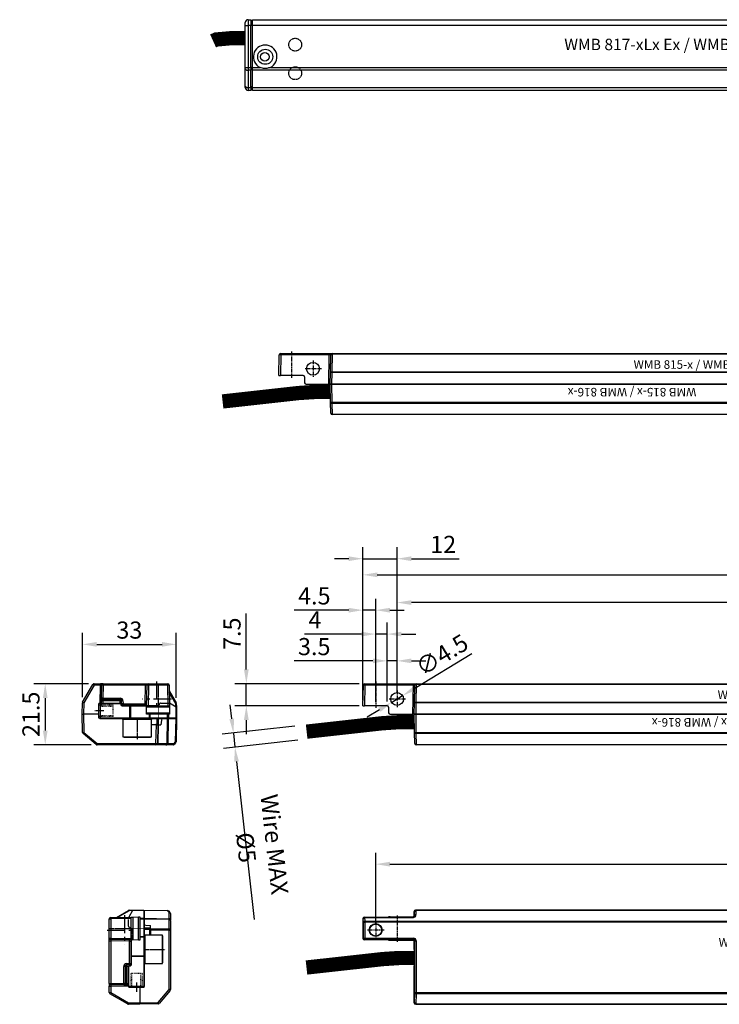
# Model space of a CAD drawing. Units: millimetres. Extents: x 902366 to 903436, y 1176313 to 1177561.
# Drawn here: x 902515 to 902760, y 1177201 to 1177546 of the extents above; entities that cross this region are included whole.
import ezdxf

# ---------------------------------------------------------------- set-up
doc = ezdxf.new("R2010")
doc.units = ezdxf.units.MM
for name, pattern in [('CENTER', [10.16, 6.35, -1.27, 1.27, -1.27]), ('MITTE', [2, 1.25, -0.25, 0.25, -0.25]), ('PUNKT', [0.4, 0.15, -0.25]), ('VERDECKT', [0.375, 0.25, -0.125])]:
    doc.linetypes.add(name, pattern=pattern)
for name, color, linetype in [('CHAIN', 74, 'Continuous'), ('Flügelkonsole', 30, 'Continuous'), ('MOTOR', 150, 'Continuous')]:
    doc.layers.add(name, color=color, linetype=linetype)
doc.styles.add('ROMANS', font='romans.shx', dxfattribs={"width": 0.8})
doc.styles.get("Standard").update_dxf_attribs({"font": 'arial.ttf'})
doc.dimstyles.new('1. WINDOWMASTER', dxfattribs={"dimscale": 2, "dimtxt": 3, "dimasz": 2.5, "dimexe": 2, "dimexo": 1, "dimgap": 1, "dimtad": 1, "dimdec": 1, "dimrnd": 0.5, "dimdsep": 46, "dimtxsty": 'ROMANS', "dimcen": 1, "dimclrd": 252, "dimclre": 252, "dimclrt": 250, "dimadec": 0, "dimazin": 0, "dimtfac": 1, "dimtdec": 1, "dimtmove": 0, "dimatfit": 0, "dimfxl": 1, "dimtolj": 1, "dimtzin": 0, "dimarcsym": 0})

# ---------------------------------------------------------------- blocks, each defined once
blk = doc.blocks.new('WMB 815 (top)')
at = {"color": 1, "linetype": 'MITTE'}
for p, q in [((902639.44, 1177175.85), (902639.44, 1177166.66)), ((902646.94, 1177172.72), (902646.94, 1177166.83)), ((902649.88, 1177169.77), (902643.99, 1177169.77))]:
    blk.add_line(p, q, dxfattribs=at)
at = {"color": 254, "const_width": 5}
blk.add_lwpolyline([(902652.99, 1177161.67), (902647.71, 1177161.67), (902641.84, 1177161.29), (902615.27, 1177158.34)], dxfattribs=at)
at = {"layer": 'MOTOR', "linetype": 'Continuous', "lineweight": 25}
for p, q in [((902634.99, 1177167.42), (902635.12, 1177174.63)), ((902635.62, 1177174.63), (902635.49, 1177167.42)), ((902635.62, 1177174.63), (902635.62, 1177175.12)), ((902635.62, 1177175.12), (902652.62, 1177175.12)), ((902652.62, 1177174.63), (902635.62, 1177174.63)), ((902652.44, 1177164.42), (902652.62, 1177174.63)), ((902652.62, 1177174.63), (902652.62, 1177175.12)), ((902652.62, 1177175.12), (902653.62, 1177175.12)), ((902653.01, 1177168.45), (902653.12, 1177174.63)), ((902653.62, 1177174.87), (902653.51, 1177168.69)), ((902653.62, 1177175.12), (902896.01, 1177175.12)), ((902653.62, 1177174.87), (902653.62, 1177175.12)), ((902896.01, 1177174.87), (902653.62, 1177174.87)), ((902652.94, 1177164.42), (902653.01, 1177168.45)), ((902653.51, 1177168.45), (902653.44, 1177164.42)), ((902653.51, 1177168.45), (902653.51, 1177168.69)), ((902653.51, 1177168.69), (902896.12, 1177168.69)), ((902896.12, 1177168.45), (902653.51, 1177168.45)), ((902634.99, 1177167.42), (902635.49, 1177167.42)), ((902643.45, 1177167.42), (902635.49, 1177167.42)), ((902643.95, 1177166.93), (902643.98, 1177164.91)), ((902644.48, 1177164.42), (902652.44, 1177164.42)), ((902652.94, 1177164.42), (902652.44, 1177164.42)), ((902653.05, 1177158.05), (902652.94, 1177164.42)), ((902652.94, 1177164.42), (902653.44, 1177164.42)), ((902653.44, 1177164.42), (902652.94, 1177164.42)), ((902653.44, 1177164.42), (902653.55, 1177158.05)), ((902653.44, 1177164.42), (902889.75, 1177164.42)), ((902896.19, 1177164.42), (902653.44, 1177164.42)), ((902653.12, 1177154.21), (902653.05, 1177158.05)), ((902653.55, 1177158.05), (902897.33, 1177158.05)), ((902653.55, 1177157.68), (902653.55, 1177158.05)), ((902897.33, 1177157.68), (902653.55, 1177157.68)), ((902653.55, 1177157.68), (902653.62, 1177153.84)), ((902653.62, 1177153.84), (902897.26, 1177153.84)), ((902653.62, 1177153.84), (902653.62, 1177153.72)), ((902897.26, 1177153.72), (902653.62, 1177153.72))]:
    blk.add_line(p, q, dxfattribs=at)
at = {"layer": 'MOTOR', "linetype": 'Continuous', "lineweight": 25, "flags": 128}
for points in [[(902653.12, 1177174.63), (902653.13, 1177174.68), (902653.15, 1177174.73), (902653.2, 1177174.77), (902653.26, 1177174.8), (902653.34, 1177174.83), (902653.42, 1177174.86), (902653.52, 1177174.87), (902653.62, 1177174.87)], [(902653.01, 1177168.45), (902653.02, 1177168.5), (902653.05, 1177168.55), (902653.09, 1177168.59), (902653.16, 1177168.62), (902653.23, 1177168.65), (902653.32, 1177168.68), (902653.41, 1177168.69), (902653.51, 1177168.69)]]:
    blk.add_lwpolyline(points, dxfattribs=at)
at = {"layer": 'MOTOR', "linetype": 'Continuous', "lineweight": 25}
blk.add_circle((902646.94, 1177169.77), 2.25, dxfattribs=at)
for centre, radius, start, end in [((902635.62, 1177174.62), 0.5, 90, 179), ((902635.37, 1177167.45), 7.18, 88.006, 91.994), ((902653.62, 1177174.62), 0.5, 90, 179), ((902653.26, 1177161.31), 7.15, 87.9959, 92.0041), ((902643.45, 1177166.92), 0.5, 1, 90), ((902644.48, 1177164.92), 0.5, 181, 270), ((902652.45, 1177163.92), 0.5, 1.0767, 14.2313), ((902653.3, 1177165.19), 7.15, 267.9958, 272.0042), ((902653.49, 1177158.12), 0.452, 189.4318, 276.9219), ((902653.56, 1177154.29), 0.452, 189.4312, 276.9233), ((902653.62, 1177154.22), 0.5, 181, 270)]:
    blk.add_arc(centre, radius, start, end, dxfattribs=at)
blk.add_ellipse((902652.62, 1177174.62), major_axis=(0.5, 0.009), ratio=0.017429, start_param=6.282577, end_param=7.853068, dxfattribs=at)
at = {"layer": 'MOTOR', "insert": (902759.14, 1177172.77), "char_height": 3, "attachment_point": 1}
blk.add_mtext_dynamic_manual_height_columns('WMB 815-x / WMB 816-x', width=95.8103, gutter_width=1, heights=[0], dxfattribs=at)
at = {"layer": 'MOTOR', "insert": (902781.11, 1177160.08), "char_height": 3, "attachment_point": 1, "rotation": 180}
blk.add_mtext_dynamic_manual_height_columns('WMB 815-x / WMB 816-x', width=95.8103, gutter_width=1, heights=[0], dxfattribs=at)
blk = doc.blocks.new('WMB 815 (back)')
at = {"color": 1, "linetype": 'MITTE'}
for p, q in [((902646.94, 1177045.09), (902646.94, 1177035.9)), ((902639.44, 1177042.93), (902639.44, 1177037.04)), ((902642.38, 1177039.98), (902636.49, 1177039.98))]:
    blk.add_line(p, q, dxfattribs=at)
at = {"color": 254, "const_width": 5}
blk.add_lwpolyline([(902652.94, 1177030.2), (902647.66, 1177030.2), (902641.8, 1177029.81), (902615.22, 1177026.86)], dxfattribs=at)
at = {"layer": 'MOTOR', "linetype": 'Continuous', "lineweight": 25}
for p, q in [((902635.49, 1177044.52), (902635.58, 1177044.43)), ((902635.49, 1177044.52), (902643.45, 1177044.52)), ((902635.58, 1177044.37), (902635.58, 1177044.43)), ((902635.58, 1177044.43), (902652.58, 1177044.43)), ((902635.58, 1177044.37), (902635.62, 1177043.13)), ((902652.58, 1177044.37), (902635.58, 1177044.37)), ((902643.98, 1177044.57), (902643.95, 1177044.53)), ((902644.48, 1177044.57), (902652.44, 1177044.57)), ((902652.58, 1177044.43), (902652.44, 1177044.57)), ((902652.58, 1177044.37), (902652.58, 1177044.43)), ((902652.94, 1177045.07), (902652.94, 1177046.48)), ((902653, 1177046.42), (902652.94, 1177046.48)), ((902652.94, 1177045.07), (902653.05, 1177044.96)), ((902653.05, 1177044.96), (902653, 1177046.42)), ((902865.73, 1177046.98), (902653.44, 1177046.98)), ((902653.44, 1177046.98), (902653.5, 1177046.92)), ((902653.5, 1177046.92), (902653.5, 1177046.85)), ((902653.5, 1177046.92), (902865.7, 1177046.92)), ((902865.7, 1177046.85), (902653.5, 1177046.85)), ((902653.5, 1177046.85), (902653.55, 1177045.4)), ((902634.99, 1177044.02), (902634.99, 1177037.04)), ((902635.08, 1177043.93), (902634.99, 1177044.02)), ((902635.12, 1177042.7), (902635.08, 1177043.93)), ((902635.12, 1177037.16), (902635.12, 1177042.7)), ((902635.12, 1177042.7), (902635.62, 1177042.7)), ((902635.62, 1177043.13), (902890.77, 1177043.13)), ((902635.62, 1177043.13), (902635.62, 1177042.7)), ((902635.62, 1177042.7), (902635.62, 1177037.16)), ((902890.77, 1177042.7), (902635.62, 1177042.7)), ((902634.99, 1177037.04), (902635.12, 1177037.16)), ((902635.12, 1177037.16), (902635.62, 1177037.16)), ((902635.62, 1177036.66), (902635.49, 1177036.54)), ((902643.45, 1177036.54), (902635.49, 1177036.54)), ((902635.62, 1177037.16), (902652.62, 1177037.16)), ((902635.62, 1177036.66), (902635.62, 1177037.16)), ((902652.62, 1177036.66), (902635.62, 1177036.66)), ((902643.95, 1177036.53), (902643.98, 1177036.49)), ((902644.48, 1177036.48), (902652.44, 1177036.48)), ((902652.44, 1177036.48), (902652.62, 1177036.66)), ((902652.62, 1177036.66), (902652.62, 1177037.16)), ((902653.12, 1177036.16), (902652.94, 1177035.98)), ((902652.94, 1177033.17), (902652.94, 1177035.98)), ((902652.94, 1177035.98), (902652.94, 1177032.94)), ((902653.12, 1177018.12), (902653.12, 1177036.16)), ((902653.12, 1177036.16), (902653.62, 1177036.16)), ((902653.62, 1177036.16), (902653.62, 1177018.12)), ((902652.94, 1177028.96), (902652.94, 1177031.61)), ((902652.94, 1177027.62), (902652.94, 1177014.48)), ((902652.94, 1177014.48), (902652.94, 1177027.4)), ((902653.01, 1177014.55), (902653.12, 1177018.12)), ((902653.12, 1177018.12), (902653.62, 1177018.12)), ((902653.62, 1177017.69), (902653.51, 1177014.12)), ((902653.62, 1177017.69), (902653.62, 1177018.12)), ((902653.62, 1177018.12), (902896.01, 1177018.12)), ((902896.01, 1177017.69), (902653.62, 1177017.69)), ((902652.94, 1177014.48), (902653.01, 1177014.55)), ((902653.51, 1177014.05), (902653.44, 1177013.98)), ((902653.44, 1177013.98), (902889.75, 1177013.98)), ((902896.19, 1177013.98), (902653.44, 1177013.98)), ((902653.51, 1177014.12), (902896.12, 1177014.12)), ((902653.51, 1177014.05), (902653.51, 1177014.12)), ((902896.12, 1177014.05), (902653.51, 1177014.05))]:
    blk.add_line(p, q, dxfattribs=at)
for radius in [2.25, 2.12]:
    blk.add_circle((902639.44, 1177039.98), radius, dxfattribs=at)
for centre, radius, start, end in [((902635.58, 1177043.93), 0.5, 90.0212, 179.9805), ((902635.55, 1177043.89), 0.475, 86.7747, 175.0213), ((902653.5, 1177046.42), 0.5, 90.0195, 179.9796), ((902653.48, 1177046.38), 0.475, 86.7757, 175.0195), ((902653.52, 1177044.92), 0.475, 86.7787, 175.0165), ((902635.59, 1177042.65), 0.475, 86.7758, 175.0193), ((902635.62, 1177037.16), 0.5, 180.0195, 269.9796), ((902653.59, 1177018.16), 0.475, 184.9816, 273.2233), ((902653.48, 1177014.6), 0.475, 184.9796, 273.2252), ((902653.51, 1177014.55), 0.5, 180.0195, 269.9813)]:
    blk.add_arc(centre, radius, start, end, dxfattribs=at)
for centre, major_axis, ratio, start_param, end_param in [((902635.49, 1177044.02), (-0.354, 0.354), 0.999695, 5.497939, 7.068431), ((902643.45, 1177044.53), (0.5, 0), 0.017455, 4.712389, 6.265732), ((902644.48, 1177044.57), (0.5, 0), 0.017455, 1.570796, 3.124139), ((902652.44, 1177045.07), (0.354, -0.354), 0.999695, 5.497939, 7.068431), ((902652.55, 1177045.4), (-0.407, 0.955), 0.957311, 2.754212, 4.324704), ((902652.55, 1177044.96), (-0.215, 0.493), 0.917476, 2.760439, 4.33093), ((902653.44, 1177046.48), (0.354, -0.354), 0.999695, 2.356347, 3.926839), ((902653.44, 1177046.48), (-0.354, 0.354), 0.999695, 5.497939, 7.068431), ((902635.49, 1177037.04), (0.354, 0.354), 0.999695, 2.356347, 3.926839), ((902643.45, 1177036.53), (0.5, 0), 0.017455, 0.017453, 1.570796), ((902644.48, 1177036.49), (0.5, 0), 0.017455, 3.159046, 4.712389), ((902652.44, 1177035.98), (-0.354, -0.354), 0.999695, 2.356347, 3.926839), ((902652.62, 1177036.16), (-0.707, -0.707), 0.999695, 2.356347, 3.926839), ((902652.62, 1177036.16), (0.354, 0.354), 0.999087, 5.497939, 7.068431), ((902653.44, 1177033.17), (-0.354, 0.354), 0.999695, 0.785246, 0.803004), ((902653.44, 1177027.4), (0.354, 0.354), 0.999695, 2.338589, 2.356347), ((902653.44, 1177014.48), (-0.354, -0.354), 0.999695, 5.497939, 7.068431), ((902653.44, 1177014.48), (0.354, 0.354), 0.999695, 2.356347, 3.926839)]:
    blk.add_ellipse(centre, major_axis=major_axis, ratio=ratio, start_param=start_param, end_param=end_param, dxfattribs=at)
for centre in [(902646.94, 1177044.48), (902646.94, 1177036.58)]:
    blk.add_ellipse(centre, major_axis=(2.25, 0), ratio=0.017455, dxfattribs=at)
for points, knots in [([(902652.94, 1177032.94), (902652.94, 1177032.88), (902652.94, 1177032.74), (902652.94, 1177032.58), (902652.93, 1177032.48), (902652.93, 1177032.4), (902652.93, 1177032.35), (902652.93, 1177032.31), (902652.93, 1177032.29), (902652.93, 1177032.26), (902652.93, 1177032.23), (902652.93, 1177032.12), (902652.94, 1177031.99), (902652.94, 1177031.77), (902652.94, 1177031.66), (902652.94, 1177031.61)], [0, 0, 0, 0, 0.125838, 0.251134, 0.343614, 0.400988, 0.45838, 0.478008, 0.493694, 0.506553, 0.522541, 0.566948, 0.775587, 0.907263, 1, 1, 1, 1]), ([(902652.94, 1177028.96), (902652.94, 1177028.89), (902652.94, 1177028.76), (902652.94, 1177028.6), (902652.93, 1177028.48), (902652.93, 1177028.41), (902652.93, 1177028.35), (902652.93, 1177028.32), (902652.93, 1177028.3), (902652.93, 1177028.27), (902652.93, 1177028.22), (902652.93, 1177028.1), (902652.94, 1177027.92), (902652.94, 1177027.72), (902652.94, 1177027.64), (902652.94, 1177027.62)], [0, 0, 0, 0, 0.126038, 0.251514, 0.3443, 0.430721, 0.457753, 0.484976, 0.499023, 0.513132, 0.533224, 0.616362, 0.848991, 0.97406, 1, 1, 1, 1])]:
    blk.add_open_spline(points, degree=3, knots=knots, dxfattribs=at)
at = {"layer": 'MOTOR', "insert": (902759.5, 1177037.17), "char_height": 3, "attachment_point": 1}
blk.add_mtext_dynamic_manual_height_columns('WMB 815-x', width=95.8103, gutter_width=1, heights=[0], dxfattribs=at)
blk = doc.blocks.new('WMB 815 (no wire end)')
at = {"color": 1, "linetype": 'CENTER'}
for p, q in [((902594.68, 1176600.42), (902594.68, 1176591.26)), ((902599.94, 1176594.28), (902589.7, 1176594.28))]:
    blk.add_line(p, q, dxfattribs=at)
at = {"color": 8, "linetype": 'VERDECKT', "lineweight": 25}
for p, q in [((902595.28, 1176599.62), (902595.28, 1176591.93)), ((902596.08, 1176592.88), (902599.08, 1176592.88)), ((902599.08, 1176592.88), (902599.2, 1176592.81)), ((902595.06, 1176591.88), (902591.13, 1176591.88)), ((902595.59, 1176592.47), (902595.56, 1176592.29))]:
    blk.add_line(p, q, dxfattribs=at)
at = {"color": 1, "linetype": 'VERDECKT'}
for p, q in [((902576.26, 1176590.13), (902573.07, 1176590.13)), ((902587.93, 1176587.25), (902587.93, 1176580.1))]:
    blk.add_line(p, q, dxfattribs=at)
at = {"color": 8, "linetype": 'VERDECKT', "const_width": 0.2}
blk.add_lwpolyline([(902595.28, 1176587.38), (902595.28, 1176591.93)], dxfattribs=at)
at = {"color": 8, "linetype": 'VERDECKT', "lineweight": 25}
for centre, start, end in [((902596.08, 1176592.38), 90, 170), ((902595.06, 1176592.38), 270, 350)]:
    blk.add_arc(centre, 0.5, start, end, dxfattribs=at)
at = {"layer": 'CHAIN', "linetype": 'Continuous', "lineweight": 25}
for p, q in [((902574.51, 1176587.53), (902574.51, 1176592.73)), ((902575.01, 1176592.73), (902574.51, 1176592.73)), ((902574.89, 1176592.88), (902574.63, 1176592.73)), ((902574.89, 1176592.88), (902575.01, 1176592.88)), ((902575.01, 1176592.88), (902575.01, 1176592.73)), ((902575.01, 1176592.88), (902581.7, 1176592.88)), ((902575.01, 1176592.73), (902575.01, 1176587.53)), ((902575.01, 1176592.73), (902582.08, 1176592.73)), ((902581.96, 1176592.73), (902581.7, 1176592.88)), ((902582.08, 1176592.73), (902582.11, 1176592.73)), ((902582.11, 1176592.73), (902582.19, 1176592.29)), ((902601.54, 1176591.46), (902599.2, 1176592.81)), ((902582.68, 1176591.88), (902585.4, 1176591.88)), ((902585.4, 1176587.53), (902585.4, 1176591.88)), ((902585.4, 1176591.88), (902585.61, 1176591.88)), ((902585.61, 1176591.88), (902585.61, 1176587.53)), ((902585.61, 1176591.88), (902591.13, 1176591.88)), ((902601.54, 1176587.53), (902601.54, 1176591.46)), ((902601.68, 1176591.38), (902601.68, 1176587.53)), ((902575.01, 1176587.53), (902574.51, 1176587.53)), ((902574.92, 1176587.38), (902574.66, 1176587.53)), ((902575.01, 1176587.38), (902574.92, 1176587.38)), ((902585.4, 1176587.53), (902575.01, 1176587.53)), ((902575.01, 1176587.38), (902575.01, 1176587.53)), ((902585.4, 1176587.38), (902575.01, 1176587.38)), ((902582.93, 1176587.13), (902582.93, 1176581.03)), ((902592.93, 1176587.13), (902582.93, 1176587.13)), ((902585.61, 1176587.53), (902585.4, 1176587.53)), ((902585.4, 1176587.38), (902585.4, 1176587.53)), ((902585.77, 1176587.38), (902585.4, 1176587.38)), ((902592.19, 1176587.53), (902585.61, 1176587.53)), ((902585.77, 1176587.38), (902585.67, 1176587.53)), ((902592.35, 1176587.38), (902585.77, 1176587.38)), ((902592.19, 1176587.53), (902592.19, 1176588.93)), ((902592.39, 1176587.53), (902592.19, 1176587.53)), ((902592.35, 1176587.38), (902592.25, 1176587.53)), ((902592.39, 1176587.38), (902592.35, 1176587.38)), ((902592.39, 1176588.93), (902592.39, 1176587.53)), ((902598.48, 1176587.53), (902592.39, 1176587.53)), ((902592.39, 1176587.38), (902592.39, 1176587.53)), ((902598.48, 1176587.38), (902592.39, 1176587.38)), ((902592.93, 1176581.03), (902592.93, 1176587.13)), ((902598.48, 1176587.53), (902598.48, 1176588.93)), ((902598.83, 1176587.53), (902598.48, 1176587.53)), ((902598.48, 1176587.38), (902598.48, 1176587.53)), ((902598.54, 1176587.38), (902598.48, 1176587.38)), ((902598.54, 1176587.38), (902598.72, 1176587.53)), ((902601.25, 1176587.38), (902598.54, 1176587.38)), ((902598.83, 1176588.93), (902598.83, 1176587.53)), ((902601.54, 1176587.53), (902598.83, 1176587.53)), ((902601.25, 1176587.38), (902601.43, 1176587.53)), ((902601.27, 1176587.38), (902601.25, 1176587.38)), ((902601.27, 1176587.38), (902601.53, 1176587.53)), ((902601.68, 1176587.53), (902601.54, 1176587.53)), ((902582.93, 1176581.03), (902592.93, 1176581.03)), ((902583.08, 1176581.03), (902583.34, 1176580.88)), ((902583.34, 1176580.88), (902592.52, 1176580.88)), ((902592.52, 1176580.88), (902592.78, 1176581.03))]:
    blk.add_line(p, q, dxfattribs=at)
at = {"layer": 'CHAIN', "linetype": 'Continuous', "lineweight": 25, "flags": 128}
blk.add_lwpolyline([(902601.54, 1176591.46), (902601.6, 1176591.43), (902601.64, 1176591.4), (902601.67, 1176591.38), (902601.68, 1176591.38)], dxfattribs=at)
at = {"layer": 'CHAIN', "linetype": 'Continuous', "lineweight": 25}
for centre, radius, start, end in [((902582.68, 1176592.38), 0.5, 190, 270), ((902582.68, 1176587.13), 0.25, 0, 90), ((902593.18, 1176587.13), 0.25, 90, 180)]:
    blk.add_arc(centre, radius, start, end, dxfattribs=at)
at = {"layer": 'MOTOR', "linetype": 'Continuous', "lineweight": 25}
for p, q in [((902572.82, 1176599.63), (902572.82, 1176599.14)), ((902572.82, 1176599.63), (902575.02, 1176599.63)), ((902575.02, 1176599.63), (902575.02, 1176599.14)), ((902576.02, 1176599.63), (902575.02, 1176599.63)), ((902576.02, 1176599.63), (902576.02, 1176599.14)), ((902576.02, 1176599.63), (902590.86, 1176599.63)), ((902590.86, 1176599.63), (902590.86, 1176599.14)), ((902590.86, 1176599.63), (902591.86, 1176599.63)), ((902591.86, 1176599.63), (902598.59, 1176599.63)), ((902591.86, 1176599.63), (902591.86, 1176599.14)), ((902598.59, 1176599.63), (902598.59, 1176599.14)), ((902568.82, 1176593.2), (902572.39, 1176599.38)), ((902572.82, 1176599.14), (902569.25, 1176592.96)), ((902575.02, 1176599.14), (902572.82, 1176599.14)), ((902574.91, 1176592.88), (902575.02, 1176599.14)), ((902575.44, 1176594.59), (902575.52, 1176599.14)), ((902576.02, 1176599.14), (902575.94, 1176594.59)), ((902590.86, 1176599.14), (902576.02, 1176599.14)), ((902590.75, 1176592.59), (902590.86, 1176599.14)), ((902591.23, 1176591.93), (902591.36, 1176599.14)), ((902591.86, 1176599.14), (902591.73, 1176591.93)), ((902598.59, 1176599.14), (902591.86, 1176599.14)), ((902598.72, 1176591.93), (902598.59, 1176599.14)), ((902599.09, 1176599.14), (902599.22, 1176591.93)), ((902599.13, 1176597.12), (902601.55, 1176592.93)), ((902601.47, 1176592.69), (902599.14, 1176596.73)), ((902568.68, 1176588.93), (902568.75, 1176592.96)), ((902569.25, 1176592.96), (902569.18, 1176588.93)), ((902575.41, 1176592.88), (902575.42, 1176593.6)), ((902575.92, 1176593.59), (902575.91, 1176592.88)), ((902581.94, 1176593.59), (902575.92, 1176593.59)), ((902575.94, 1176594.59), (902581.94, 1176594.59)), ((902575.94, 1176594.08), (902575.94, 1176594.59)), ((902581.94, 1176594.08), (902575.94, 1176594.08)), ((902581.94, 1176594.08), (902581.94, 1176594.59)), ((902581.94, 1176593.59), (902581.94, 1176594.08)), ((902581.96, 1176592.73), (902581.94, 1176593.59)), ((902582.46, 1176592.57), (902582.44, 1176593.59)), ((902582.94, 1176593.6), (902582.96, 1176592.59)), ((902582.96, 1176592.59), (902582.96, 1176592.08)), ((902582.96, 1176592.59), (902590.75, 1176592.59)), ((902601.49, 1176591.49), (902601.47, 1176592.69)), ((902601.62, 1176592.69), (902601.64, 1176591.4)), ((902590.73, 1176592.08), (902582.96, 1176592.08)), ((902582.96, 1176592.08), (902582.96, 1176591.88)), ((902584.77, 1176591.88), (902584.77, 1176592.08)), ((902585.77, 1176591.88), (902585.77, 1176592.08)), ((902586.41, 1176592.08), (902586.41, 1176591.88)), ((902591.19, 1176589.42), (902591.23, 1176591.44)), ((902591.19, 1176589.42), (902599.26, 1176589.42)), ((902591.23, 1176591.93), (902591.73, 1176591.93)), ((902599.23, 1176591.44), (902591.23, 1176591.44)), ((902591.73, 1176591.93), (902598.72, 1176591.93)), ((902598.72, 1176591.93), (902599.22, 1176591.93)), ((902599.23, 1176591.44), (902599.26, 1176589.42)), ((902568.79, 1176582.56), (902568.68, 1176588.93)), ((902568.68, 1176588.93), (902569.18, 1176588.93)), ((902569.18, 1176588.93), (902569.29, 1176582.56)), ((902574.51, 1176588.93), (902569.18, 1176588.93)), ((902599.27, 1176588.93), (902591.18, 1176588.93)), ((902594.87, 1176585.38), (902594.87, 1176587.38)), ((902595.13, 1176587.38), (902595.13, 1176585.53)), ((902595.28, 1176587.38), (902595.28, 1176585.53)), ((902598.36, 1176578.72), (902598.51, 1176587.38)), ((902598.66, 1176587.38), (902598.5, 1176578.72)), ((902598.8, 1176587.38), (902598.65, 1176578.72)), ((902601.37, 1176579.26), (902601.51, 1176587.52)), ((902601.66, 1176587.53), (902601.51, 1176579.26)), ((902569.29, 1176582.56), (902573.86, 1176578.72)), ((902592.93, 1176585.38), (902594.87, 1176585.38)), ((902594.62, 1176585.23), (902592.93, 1176585.23)), ((902594.5, 1176578.72), (902594.62, 1176585.23)), ((902594.62, 1176585.23), (902595.12, 1176585.23)), ((902594.86, 1176585.43), (902595.38, 1176585.43)), ((902594.86, 1176585.23), (902594.86, 1176585.38)), ((902594.86, 1176585.23), (902594.86, 1176585.38)), ((902594.87, 1176585.38), (902595.13, 1176585.53)), ((902595.12, 1176585.23), (902595, 1176578.72)), ((902595.36, 1176585.48), (902595.05, 1176585.48)), ((902595.12, 1176585.23), (902595.26, 1176585.23)), ((902595.13, 1176585.53), (902595.28, 1176585.53)), ((902595.26, 1176585.23), (902595.15, 1176578.72)), ((902595.26, 1176585.23), (902596.23, 1176585.23)), ((902573.54, 1176578.35), (902568.97, 1176582.18)), ((902600.83, 1176578.72), (902601.37, 1176579.26)), ((902601.37, 1176578.91), (902600.83, 1176578.38)), ((902573.86, 1176578.72), (902594.5, 1176578.72)), ((902573.86, 1176578.23), (902573.86, 1176578.72)), ((902594.5, 1176578.23), (902573.86, 1176578.23)), ((902594.5, 1176578.23), (902594.5, 1176578.72)), ((902598, 1176578.23), (902594.5, 1176578.23)), ((902595.15, 1176578.72), (902598.36, 1176578.72)), ((902598, 1176578.23), (902598.3, 1176578.23)), ((902600.48, 1176578.23), (902598.3, 1176578.23)), ((902598.65, 1176578.72), (902600.83, 1176578.72))]:
    blk.add_line(p, q, dxfattribs=at)
at = {"layer": 'MOTOR', "color": 8, "linetype": 'PUNKT'}
for p, q in [((902579.51, 1176592.13), (902574.51, 1176592.13)), ((902574.51, 1176591.73), (902579.51, 1176591.73)), ((902579.51, 1176588.13), (902579.51, 1176592.13)), ((902574.51, 1176588.53), (902579.51, 1176588.53)), ((902579.51, 1176588.13), (902574.51, 1176588.13))]:
    blk.add_line(p, q, dxfattribs=at)
at = {"layer": 'MOTOR', "const_width": 0.2}
blk.add_lwpolyline([(902591.18, 1176588.93), (902591.36, 1176599.14)], dxfattribs=at)
at = {"layer": 'MOTOR', "linetype": 'Continuous', "lineweight": 25, "flags": 128}
for points in [[(902575.42, 1176593.6), (902575.43, 1176593.8), (902575.43, 1176593.98), (902575.43, 1176594.15), (902575.44, 1176594.3), (902575.44, 1176594.42), (902575.44, 1176594.51), (902575.44, 1176594.57), (902575.44, 1176594.59)], [(902575.92, 1176593.59), (902575.93, 1176593.68), (902575.93, 1176593.78), (902575.93, 1176593.86), (902575.94, 1176593.94), (902575.94, 1176594), (902575.94, 1176594.04), (902575.94, 1176594.07), (902575.94, 1176594.08)], [(902590.75, 1176592.59), (902590.74, 1176592.5), (902590.74, 1176592.41), (902590.74, 1176592.33), (902590.74, 1176592.26), (902590.73, 1176592.2), (902590.73, 1176592.15), (902590.73, 1176592.11), (902590.73, 1176592.09), (902590.73, 1176592.08)], [(902591.18, 1176588.93), (902591.18, 1176588.94), (902591.18, 1176588.97), (902591.18, 1176589.01), (902591.19, 1176589.07), (902591.19, 1176589.15), (902591.19, 1176589.23), (902591.19, 1176589.32), (902591.19, 1176589.42)], [(902591.23, 1176591.44), (902591.23, 1176591.53), (902591.23, 1176591.63), (902591.23, 1176591.71), (902591.23, 1176591.79), (902591.23, 1176591.85), (902591.23, 1176591.89), (902591.23, 1176591.92), (902591.23, 1176591.93)], [(902599.22, 1176591.93), (902599.22, 1176591.92), (902599.22, 1176591.89), (902599.22, 1176591.85), (902599.22, 1176591.79), (902599.22, 1176591.71), (902599.23, 1176591.63), (902599.23, 1176591.53), (902599.23, 1176591.44)], [(902599.26, 1176589.42), (902599.27, 1176589.32), (902599.27, 1176589.23), (902599.27, 1176589.15), (902599.27, 1176589.07), (902599.27, 1176589.01), (902599.27, 1176588.97), (902599.27, 1176588.94), (902599.27, 1176588.93)], [(902595.37, 1176585.23), (902595.41, 1176587.3), (902595.41, 1176587.38)], [(902596.51, 1176587.38), (902596.44, 1176586.86), (902596.23, 1176585.23)]]:
    blk.add_lwpolyline(points, dxfattribs=at)
at = {"layer": 'MOTOR', "linetype": 'Continuous', "lineweight": 25}
for centre, radius, start, end in [((902572.82, 1176599.13), 0.5, 90, 150), ((902576.02, 1176599.13), 0.5, 90, 179), ((902591.86, 1176599.13), 0.5, 90, 179), ((902598.59, 1176599.13), 0.5, 1, 90), ((902568.62, 1176592.11), 8.19, 59.1403, 62.6086), ((902575.77, 1176591.96), 7.18, 88.006, 91.994), ((902591.61, 1176591.96), 7.18, 88.0061, 91.9939), ((902598.84, 1176591.96), 7.18, 88.006, 91.994), ((902569.25, 1176592.95), 0.5, 150, 179), ((902569, 1176585.81), 7.15, 87.9958, 92.0042), ((902565.06, 1176585.94), 8.18, 59.1357, 62.6102), ((902575.92, 1176600.76), 7.17, 266.0006, 269.998), ((902575.94, 1176594.58), 0.5, 179, 270), ((902575.69, 1176587.44), 7.15, 87.9959, 92.0041), ((902581.94, 1176593.59), 1, 1, 90), ((902581.94, 1176593.58), 0.5, 1, 90), ((902582.19, 1176586.44), 7.15, 87.9959, 92.0041), ((902582.27, 1176588.73), 3.84, 87.1476, 91.944), ((902582.94, 1176586.43), 7.17, 90.0021, 93.9994), ((902582.96, 1176585.43), 7.15, 89.9956, 94.0025), ((902582.96, 1176592.58), 0.5, 181, 270), ((902591, 1176599.77), 7.18, 268.0061, 271.9939), ((902601.33, 1176592.87), 0.231, 308.4164, 15.1048), ((902601.54, 1176589.71), 2.98, 88.5912, 91.4088), ((902601.12, 1176592.68), 0.5, 1, 30), ((902585.77, 1176591.58), 0.5, 90, 143.1301), ((902590.73, 1176591.58), 0.5, 359, 90), ((902569.04, 1176589.7), 7.15, 267.9959, 272.0041), ((902569.29, 1176582.56), 0.5, 181, 230), ((902560.81, 1176589.51), 10.97, 318.061, 320.6381), ((902594.86, 1176584.93), 0.5, 115.8419, 143.1301), ((902601.12, 1176579.09), 0.303, 325.3223, 34.6925), ((902601.44, 1176582.25), 3, 268.6004, 271.3996), ((902601.01, 1176579.27), 0.5, 315, 359), ((902565.43, 1176585.64), 10.91, 318.0531, 320.6433), ((902573.86, 1176578.73), 0.5, 230, 270), ((902594.75, 1176585.86), 7.15, 267.9959, 272.0041), ((902594.5, 1176578.73), 0.5, 270, 359), ((902595.08, 1176575.72), 3, 88.6004, 91.3996), ((902597.92, 1176578.66), 0.443, 281.226, 7.2998), ((902598, 1176578.73), 0.5, 270, 359), ((902598.21, 1176578.66), 0.443, 281.2224, 7.3034), ((902598.43, 1176581.64), 2.92, 268.5648, 271.4352), ((902600.39, 1176578.66), 0.443, 281.2224, 7.3034), ((902600.48, 1176578.73), 0.5, 270, 315), ((902600.58, 1176578.55), 0.303, 325.329, 34.6908)]:
    blk.add_arc(centre, radius, start, end, dxfattribs=at)
for centre, major_axis, ratio, start_param, end_param in [((902575.02, 1176599.13), (0.5, 0.009), 0.017429, 6.282577, 7.853068), ((902590.86, 1176599.13), (0.5, 0.009), 0.017429, 6.282577, 7.853068), ((902594.5, 1176578.73), (0.646, 0), 0.773459, 4.712389, 6.265732), ((902599, 1176578.73), (0.5, 0.009), 0.00722, 3.141341, 3.926613)]:
    blk.add_ellipse(centre, major_axis=major_axis, ratio=ratio, start_param=start_param, end_param=end_param, dxfattribs=at)
blk.add_open_spline([(902594.63, 1176585.36), (902594.58, 1176585.36), (902594.53, 1176585.37), (902594.47, 1176585.38), (902594.46, 1176585.38)], degree=3, knots=[0, 0, 0, 0, 0.8891789, 1, 1, 1, 1], dxfattribs=at)
blk = doc.blocks.new('*D89')
at = {"color": 252, "lineweight": -2, "transparency": 16777216}
for p, q in [((902634.99, 1177308), (902634.99, 1177355.84)), ((902965.97, 1177308), (902965.97, 1177355.84)), ((902639.99, 1177351.84), (902960.97, 1177351.84))]:
    blk.add_line(p, q, dxfattribs=at)
at = {"color": 252, "transparency": 16777216}
for points in [[(902639.99, 1177352.68), (902639.99, 1177351.01), (902634.99, 1177351.84)], [(902960.97, 1177352.68), (902960.97, 1177351.01), (902965.97, 1177351.84)]]:
    blk.add_solid(points, dxfattribs=at)
at = {"layer": 'DEFPOINTS', "color": 0, "transparency": 16777216}
for p in [(902965.97, 1177351.84), (902634.99, 1177306), (902965.97, 1177306)]:
    blk.add_point(p, dxfattribs=at)
at = {"color": 250, "transparency": 16777216, "insert": (902800.48, 1177356.84), "char_height": 6, "attachment_point": 5, "style": 'ROMANS'}
blk.add_mtext('\\A1;331', dxfattribs=at)
blk = doc.blocks.new('*D90')
at = {"color": 252, "lineweight": -2, "transparency": 16777216}
for p, q in [((902646.94, 1177310.35), (902646.94, 1177346.13)), ((902953.94, 1177310.35), (902953.94, 1177346.13)), ((902948.94, 1177342.13), (902651.94, 1177342.13))]:
    blk.add_line(p, q, dxfattribs=at)
at = {"color": 252, "transparency": 16777216}
for points in [[(902651.94, 1177342.96), (902651.94, 1177341.3), (902646.94, 1177342.13)], [(902948.94, 1177342.96), (902948.94, 1177341.3), (902953.94, 1177342.13)]]:
    blk.add_solid(points, dxfattribs=at)
at = {"layer": 'DEFPOINTS', "color": 0, "transparency": 16777216}
for p in [(902646.94, 1177342.13), (902646.94, 1177308.35), (902953.94, 1177308.35)]:
    blk.add_point(p, dxfattribs=at)
at = {"color": 250, "transparency": 16777216, "insert": (902800.44, 1177347.13), "char_height": 6, "attachment_point": 5, "style": 'ROMANS'}
blk.add_mtext('\\A1;307', dxfattribs=at)
blk = doc.blocks.new('*D91')
at = {"color": 252, "lineweight": -2, "transparency": 16777216}
for p, q in [((902634.99, 1177308), (902634.99, 1177361.49)), ((902646.94, 1177310.35), (902646.94, 1177361.49)), ((902629.99, 1177357.49), (902624.99, 1177357.49)), ((902634.99, 1177357.49), (902646.94, 1177357.49)), ((902651.94, 1177357.49), (902668.61, 1177357.49))]:
    blk.add_line(p, q, dxfattribs=at)
at = {"color": 252, "transparency": 16777216}
for points in [[(902629.99, 1177358.32), (902629.99, 1177356.66), (902634.99, 1177357.49)], [(902651.94, 1177358.32), (902651.94, 1177356.66), (902646.94, 1177357.49)]]:
    blk.add_solid(points, dxfattribs=at)
at = {"layer": 'DEFPOINTS', "color": 0, "transparency": 16777216}
for p in [(902634.99, 1177357.49), (902646.94, 1177308.35), (902634.99, 1177306)]:
    blk.add_point(p, dxfattribs=at)
at = {"color": 250, "transparency": 16777216, "insert": (902663.06, 1177362.49), "char_height": 6, "attachment_point": 5, "style": 'ROMANS'}
blk.add_mtext('\\A1;12', dxfattribs=at)
blk = doc.blocks.new('*D92')
at = {"color": 252, "lineweight": -2, "transparency": 16777216}
for p, q in [((902639.44, 1177229.43), (902639.44, 1177254.51)), ((902961.44, 1177229.43), (902961.44, 1177254.51)), ((902644.44, 1177250.51), (902956.44, 1177250.51))]:
    blk.add_line(p, q, dxfattribs=at)
at = {"color": 252, "transparency": 16777216}
for points in [[(902644.44, 1177251.34), (902644.44, 1177249.67), (902639.44, 1177250.51)], [(902956.44, 1177251.34), (902956.44, 1177249.67), (902961.44, 1177250.51)]]:
    blk.add_solid(points, dxfattribs=at)
at = {"layer": 'DEFPOINTS', "color": 0, "transparency": 16777216}
for p in [(902961.44, 1177250.51), (902639.44, 1177227.43), (902961.44, 1177227.43)]:
    blk.add_point(p, dxfattribs=at)
at = {"color": 250, "transparency": 16777216, "insert": (902800.44, 1177255.51), "char_height": 6, "attachment_point": 5, "style": 'ROMANS'}
blk.add_mtext('\\A1;322', dxfattribs=at)
blk = doc.blocks.new('*D96')
at = {"color": 252, "lineweight": -2, "transparency": 16777216}
for p, q in [((902639.44, 1177308), (902639.44, 1177335.09)), ((902643.45, 1177308), (902643.45, 1177335.09)), ((902634.44, 1177331.09), (902614.48, 1177331.09)), ((902643.45, 1177331.09), (902639.44, 1177331.09)), ((902648.45, 1177331.09), (902653.45, 1177331.09))]:
    blk.add_line(p, q, dxfattribs=at)
at = {"color": 252, "transparency": 16777216}
for points in [[(902634.44, 1177331.92), (902634.44, 1177330.26), (902639.44, 1177331.09)], [(902648.45, 1177331.92), (902648.45, 1177330.26), (902643.45, 1177331.09)]]:
    blk.add_solid(points, dxfattribs=at)
at = {"layer": 'DEFPOINTS', "color": 0, "transparency": 16777216}
for p in [(902643.45, 1177331.09), (902639.44, 1177306), (902643.45, 1177306)]:
    blk.add_point(p, dxfattribs=at)
at = {"color": 250, "transparency": 16777216, "insert": (902618.2, 1177336.09), "char_height": 6, "attachment_point": 5, "style": 'ROMANS'}
blk.add_mtext('\\A1;4', dxfattribs=at)
blk = doc.blocks.new('*D97')
at = {"color": 252, "lineweight": -2, "transparency": 16777216}
for p, q in [((902634.99, 1177308), (902634.99, 1177343.46)), ((902639.44, 1177307.24), (902639.44, 1177343.46)), ((902629.99, 1177339.46), (902610.93, 1177339.46)), ((902639.44, 1177339.46), (902634.99, 1177339.46)), ((902644.44, 1177339.46), (902649.44, 1177339.46))]:
    blk.add_line(p, q, dxfattribs=at)
at = {"color": 252, "transparency": 16777216}
for points in [[(902629.99, 1177340.29), (902629.99, 1177338.62), (902634.99, 1177339.46)], [(902644.44, 1177340.29), (902644.44, 1177338.62), (902639.44, 1177339.46)]]:
    blk.add_solid(points, dxfattribs=at)
at = {"layer": 'DEFPOINTS', "color": 0, "transparency": 16777216}
for p in [(902639.44, 1177339.46), (902634.99, 1177306), (902639.44, 1177305.24)]:
    blk.add_point(p, dxfattribs=at)
at = {"color": 250, "transparency": 16777216, "insert": (902617.96, 1177344.46), "char_height": 6, "attachment_point": 5, "style": 'ROMANS'}
blk.add_mtext('\\A1;4.5', dxfattribs=at)
blk = doc.blocks.new('*D101')
at = {"color": 252, "lineweight": -2, "transparency": 16777216}
for p, q in [((902594.16, 1177318.7), (902594.16, 1177338.24)), ((902633.62, 1177313.7), (902590.16, 1177313.7)), ((902594.16, 1177306), (902594.16, 1177313.7)), ((902633.62, 1177306), (902590.16, 1177306)), ((902594.16, 1177301), (902594.16, 1177296))]:
    blk.add_line(p, q, dxfattribs=at)
at = {"color": 252, "transparency": 16777216}
for points in [[(902593.33, 1177318.7), (902595, 1177318.7), (902594.16, 1177313.7)], [(902593.33, 1177301), (902595, 1177301), (902594.16, 1177306)]]:
    blk.add_solid(points, dxfattribs=at)
at = {"layer": 'DEFPOINTS', "color": 0, "transparency": 16777216}
for p in [(902635.62, 1177313.7), (902594.16, 1177306), (902635.62, 1177306)]:
    blk.add_point(p, dxfattribs=at)
at = {"color": 250, "transparency": 16777216, "insert": (902589.16, 1177331.21), "char_height": 6, "attachment_point": 5, "rotation": 90, "style": 'ROMANS'}
blk.add_mtext('\\A1;7.5', dxfattribs=at)
blk = doc.blocks.new('*D102')
at = {"color": 252, "lineweight": -2, "transparency": 16777216}
for p, q in [((902643.45, 1177307.5), (902643.45, 1177325.71)), ((902646.94, 1177310.35), (902646.94, 1177325.71)), ((902638.45, 1177321.71), (902610.9, 1177321.71)), ((902646.94, 1177321.71), (902643.45, 1177321.71)), ((902651.94, 1177321.71), (902656.94, 1177321.71))]:
    blk.add_line(p, q, dxfattribs=at)
at = {"color": 252, "transparency": 16777216}
for points in [[(902638.45, 1177322.54), (902638.45, 1177320.88), (902643.45, 1177321.71)], [(902651.94, 1177322.54), (902651.94, 1177320.88), (902646.94, 1177321.71)]]:
    blk.add_solid(points, dxfattribs=at)
at = {"layer": 'DEFPOINTS', "color": 0, "transparency": 16777216}
for p in [(902643.45, 1177321.71), (902646.94, 1177308.35), (902643.45, 1177305.5)]:
    blk.add_point(p, dxfattribs=at)
at = {"color": 250, "transparency": 16777216, "insert": (902617.93, 1177326.71), "char_height": 6, "attachment_point": 5, "style": 'ROMANS'}
blk.add_mtext('\\A1;3.5', dxfattribs=at)
blk = doc.blocks.new('*D106')
at = {"color": 252, "lineweight": -2, "transparency": 16777216}
for p, q in [((902653.12, 1177312.13), (902673.09, 1177324.33)), ((902645.02, 1177307.18), (902648.86, 1177309.53)), ((902640.75, 1177304.57), (902636.48, 1177301.97))]:
    blk.add_line(p, q, dxfattribs=at)
at = {"color": 252, "transparency": 16777216}
for points in [[(902652.69, 1177312.84), (902653.56, 1177311.42), (902648.86, 1177309.53)], [(902640.32, 1177305.29), (902641.18, 1177303.86), (902645.02, 1177307.18)]]:
    blk.add_solid(points, dxfattribs=at)
at = {"layer": 'DEFPOINTS', "color": 0, "transparency": 16777216}
for p in [(902645.02, 1177307.18), (902648.86, 1177309.53)]:
    blk.add_point(p, dxfattribs=at)
at = {"color": 250, "transparency": 16777216, "insert": (902662.64, 1177323.8), "char_height": 6, "attachment_point": 5, "rotation": 31.413, "style": 'ROMANS'}
blk.add_mtext('\\A1;∅4.5', dxfattribs=at)
blk = doc.blocks.new('*D117')
at = {"color": 252, "lineweight": -2, "transparency": 16777216}
for p, q in [((902536.79, 1177309.03), (902536.79, 1177331.49)), ((902569.66, 1177308.76), (902569.66, 1177331.49)), ((902541.79, 1177327.49), (902564.66, 1177327.49))]:
    blk.add_line(p, q, dxfattribs=at)
at = {"color": 252, "transparency": 16777216}
for points in [[(902541.79, 1177328.32), (902541.79, 1177326.66), (902536.79, 1177327.49)], [(902564.66, 1177328.32), (902564.66, 1177326.66), (902569.66, 1177327.49)]]:
    blk.add_solid(points, dxfattribs=at)
at = {"layer": 'DEFPOINTS', "color": 0, "transparency": 16777216}
for p in [(902569.66, 1177327.49), (902536.79, 1177307.03), (902569.66, 1177306.76)]:
    blk.add_point(p, dxfattribs=at)
at = {"color": 250, "transparency": 16777216, "insert": (902553.22, 1177332.49), "char_height": 6, "attachment_point": 5, "style": 'ROMANS'}
blk.add_mtext('\\A1;33', dxfattribs=at)
blk = doc.blocks.new('*D118')
at = {"color": 252, "lineweight": -2, "transparency": 16777216}
for p, q in [((902538.86, 1177313.7), (902519.77, 1177313.7)), ((902523.77, 1177308.7), (902523.77, 1177297.3)), ((902539.9, 1177292.3), (902519.77, 1177292.3))]:
    blk.add_line(p, q, dxfattribs=at)
at = {"color": 252, "transparency": 16777216}
for points in [[(902522.94, 1177308.7), (902524.6, 1177308.7), (902523.77, 1177313.7)], [(902522.94, 1177297.3), (902524.6, 1177297.3), (902523.77, 1177292.3)]]:
    blk.add_solid(points, dxfattribs=at)
at = {"layer": 'DEFPOINTS', "color": 0, "transparency": 16777216}
for p in [(902540.86, 1177313.7), (902523.77, 1177292.3), (902541.9, 1177292.3)]:
    blk.add_point(p, dxfattribs=at)
at = {"color": 250, "transparency": 16777216, "insert": (902518.77, 1177303), "char_height": 6, "attachment_point": 5, "rotation": 90, "style": 'ROMANS'}
blk.add_mtext('\\A1;21.5', dxfattribs=at)
blk = doc.blocks.new('*D120')
at = {"color": 252, "lineweight": -2, "transparency": 16777216}
for p, q in [((902589.08, 1177301.4), (902588.53, 1177306.37)), ((902611.17, 1177298.82), (902585.66, 1177295.99)), ((902589.63, 1177296.43), (902590.19, 1177291.44)), ((902612.15, 1177293.88), (902586.21, 1177291)), ((902590.74, 1177286.47), (902596.87, 1177231.18))]:
    blk.add_line(p, q, dxfattribs=at)
at = {"color": 252, "transparency": 16777216}
for points in [[(902589.91, 1177301.49), (902588.25, 1177301.31), (902589.63, 1177296.43)], [(902591.57, 1177286.56), (902589.91, 1177286.38), (902590.19, 1177291.44)]]:
    blk.add_solid(points, dxfattribs=at)
at = {"layer": 'DEFPOINTS', "color": 0, "transparency": 16777216}
for p in [(902613.16, 1177299.04), (902614.14, 1177294.1), (902590.19, 1177291.44)]:
    blk.add_point(p, dxfattribs=at)
at = {"color": 250, "transparency": 16777216, "insert": (902599.05, 1177256.89), "char_height": 6, "attachment_point": 5, "rotation": 276.3309, "style": 'ROMANS'}
blk.add_mtext('\\A1;Wire MAX Ø5', dxfattribs=at)
blk = doc.blocks.new('WMB 817-xL')
at = {"color": 254, "const_width": 5}
blk.add_lwpolyline([(-1693.87, 2272.69), (-1699.14, 2272.69), (-1704.02, 2272.25), (-1705.12, 2271.75)], dxfattribs=at)
at = {"layer": 'MOTOR', "linetype": 'Continuous', "lineweight": 25}
for p, q in [((-1693.87, 2277.19), (-1693.87, 2278.19)), ((-1693.87, 2262.47), (-1693.87, 2277.19)), ((-1693.87, 2277.19), (-1692.87, 2277.19)), ((-1692.87, 2279.19), (-1692.87, 2277.19)), ((-1692.87, 2279.19), (-1691.87, 2279.19)), ((-1692.87, 2277.19), (-1692.87, 2262.47)), ((-1691.87, 2277.19), (-1692.87, 2277.19)), ((-1691.87, 2279.19), (-1691.87, 2277.19)), ((-1691.37, 2278.69), (-1691.87, 2278.69)), ((-1691.87, 2262.47), (-1691.87, 2277.19)), ((-1691.37, 2277.19), (-1691.87, 2277.19)), ((-1691.37, 2279.19), (-1327.37, 2279.19)), ((-1691.37, 2277.19), (-1691.37, 2279.19)), ((-1327.37, 2277.19), (-1691.37, 2277.19)), ((-1691.37, 2262.47), (-1691.37, 2277.19)), ((-1693.87, 2261.97), (-1693.87, 2262.47)), ((-1693.87, 2262.47), (-1692.87, 2262.47)), ((-1692.87, 2262.47), (-1692.87, 2261.47)), ((-1692.87, 2262.47), (-1691.87, 2262.47)), ((-1691.87, 2262.47), (-1691.87, 2261.47)), ((-1691.37, 2262.47), (-1691.87, 2262.47)), ((-1691.37, 2262.47), (-1688.66, 2262.47)), ((-1691.37, 2261.47), (-1691.37, 2262.47)), ((-1685.07, 2262.47), (-1333.66, 2262.47)), ((-1693.87, 2255.94), (-1693.87, 2261.97)), ((-1691.87, 2261.47), (-1692.87, 2261.47)), ((-1692.87, 2261.47), (-1692.87, 2255.44)), ((-1691.37, 2261.72), (-1691.87, 2261.72)), ((-1691.87, 2255.44), (-1691.87, 2261.47)), ((-1327.37, 2261.47), (-1691.37, 2261.47)), ((-1691.37, 2255.44), (-1691.37, 2261.47)), ((-1693.87, 2255.44), (-1693.87, 2255.94)), ((-1692.87, 2255.44), (-1691.87, 2255.44)), ((-1692.87, 2255.44), (-1692.87, 2254.44)), ((-1691.37, 2255.69), (-1691.87, 2255.69)), ((-1691.87, 2255.44), (-1691.87, 2254.44)), ((-1691.37, 2255.44), (-1327.37, 2255.44)), ((-1691.37, 2254.44), (-1691.37, 2255.44)), ((-1691.87, 2254.44), (-1692.87, 2254.44)), ((-1691.37, 2254.94), (-1691.87, 2254.94)), ((-1327.37, 2254.44), (-1691.37, 2254.44))]:
    blk.add_line(p, q, dxfattribs=at)
at = {"layer": 'MOTOR', "linetype": 'Continuous', "lineweight": 25, "flags": 128}
for points in [[(-1693.87, 2261.97), (-1693.85, 2261.87), (-1693.79, 2261.78), (-1693.7, 2261.69), (-1693.58, 2261.62), (-1693.42, 2261.56), (-1693.25, 2261.51), (-1693.06, 2261.48), (-1692.87, 2261.47)], [(-1693.87, 2255.94), (-1693.85, 2255.84), (-1693.79, 2255.74), (-1693.7, 2255.66), (-1693.58, 2255.58), (-1693.42, 2255.52), (-1693.25, 2255.47), (-1693.06, 2255.45), (-1692.87, 2255.44)]]:
    blk.add_lwpolyline(points, dxfattribs=at)
at = {"layer": 'MOTOR', "color": 8, "linetype": 'VERDECKT', "lineweight": 25}
for centre in [(-1676.37, 2270.44), (-1676.37, 2260.44)]:
    blk.add_circle(centre, 2.25, dxfattribs=at)
at = {"layer": 'MOTOR', "linetype": 'Continuous', "lineweight": 25}
for centre, radius in [((-1686.87, 2266.19), 2.63), ((-1686.97, 2266.19), 1.5)]:
    blk.add_circle(centre, radius, dxfattribs=at)
for centre, radius, start, end in [((-1692.87, 2278.19), 1, 90, 180), ((-1686.87, 2266.19), 4.13, 295.7908, 244.2092), ((-1692.87, 2255.44), 1, 180, 270)]:
    blk.add_arc(centre, radius, start, end, dxfattribs=at)
blk.add_open_spline([(-1685.07, 2262.47), (-1685.47, 2262.34), (-1686.36, 2262.03), (-1687.63, 2262.08), (-1688.39, 2262.37), (-1688.66, 2262.47)], degree=3, knots=[0, 0, 0, 0, 0.336113, 0.76607, 1, 1, 1, 1], dxfattribs=at)
at = {"color": 7, "insert": (-1582.17, 2272.52), "char_height": 4, "attachment_point": 1}
blk.add_mtext_dynamic_manual_height_columns('WMB 817-xLx Ex / WMB 818-xLx Ex', width=157.9243, gutter_width=1, heights=[0], dxfattribs=at)

msp = doc.modelspace()

# ---------------------------------------------------------------- block references
for name, p in [('WMB 815 (top)', (-29.42, 254.22)), ('WMB 815 (top)', (0, 138.58)), ('WMB 815 (no wire end)', (-31.96, 714.07)), ('WMB 815 (back)', (0, 187.45))]:
    msp.add_blockref(name, p)
at = {"rotation": 90}
msp.add_blockref('WMB 815 (no wire end)', (2079145.82, 274632.75), dxfattribs=at)
at = {"layer": 'Flügelkonsole', "color": 7}
msp.add_blockref('WMB 817-xL', (904287.64, 1175267.07), dxfattribs=at)

# ---------------------------------------------------------------- dimensions: what is measured, and where the dimension line sits
for base, p1, p2, picture, middle in [((902634.9895, 1177357.4905), (902646.9372, 1177308.353), (902634.9895, 1177306.003), '*D91', (902663.0641, 1177357.4905)), ((902639.4372, 1177339.4561), (902634.9895, 1177306.003), (902639.4372, 1177305.2439), '*D97', (902617.961, 1177339.4561)), ((902643.45, 1177331.09), (902639.44, 1177306), (902643.45, 1177306), '*D96', (902618.2, 1177331.09)), ((902643.45, 1177321.71), (902646.94, 1177308.35), (902643.45, 1177305.5), '*D102', (902617.93, 1177321.71)), ((902961.44, 1177250.51), (902639.44, 1177227.43), (902961.44, 1177227.43), '*D92', (902800.44, 1177250.51))]:
    dim = msp.add_linear_dim(base=base, p1=p1, p2=p2, dimstyle='1. WINDOWMASTER')
    dim.commit()
    dim.dimension.update_dxf_attribs({"geometry": picture, "text_midpoint": middle, "dimtype": 160})
for base, p1, p2, picture, middle in [((902965.97, 1177351.84), (902634.99, 1177306), (902965.97, 1177306), '*D89', (902800.48, 1177356.84)), ((902646.94, 1177342.13), (902953.94, 1177308.35), (902646.94, 1177308.35), '*D90', (902800.44, 1177347.13)), ((902569.66, 1177327.49), (902536.79, 1177307.03), (902569.66, 1177306.76), '*D117', (902553.22, 1177332.49))]:
    dim = msp.add_linear_dim(base=base, p1=p1, p2=p2, dimstyle='1. WINDOWMASTER')
    dim.commit()
    dim.dimension.update_dxf_attribs({"geometry": picture, "text_midpoint": middle})
dim = msp.add_linear_dim(base=(902594.16, 1177306), p1=(902635.62, 1177313.7), p2=(902635.62, 1177306), angle=90, dimstyle='1. WINDOWMASTER')
dim.commit()
dim.dimension.update_dxf_attribs({"geometry": '*D101', "text_midpoint": (902594.16, 1177331.21), "dimtype": 160})
dim = msp.add_diameter_dim_2p(p1=(902645.02, 1177307.18), p2=(902648.86, 1177309.53), dimstyle='1. WINDOWMASTER')
dim.commit()
dim.dimension.update_dxf_attribs({"geometry": '*D106', "text_midpoint": (902662.64, 1177323.8)})
dim = msp.add_linear_dim(base=(902523.77, 1177292.3), p1=(902540.86, 1177313.7), p2=(902541.9, 1177292.3), angle=90, dimstyle='1. WINDOWMASTER')
dim.commit()
dim.dimension.update_dxf_attribs({"geometry": '*D118', "text_midpoint": (902518.77, 1177303)})
dim = msp.add_linear_dim(base=(902590.19, 1177291.44), p1=(902613.16, 1177299.04), p2=(902614.14, 1177294.1), angle=96.3309, text='Wire MAX Ø<>', dimstyle='1. WINDOWMASTER')
dim.commit()
dim.dimension.update_dxf_attribs({"geometry": '*D120', "text_midpoint": (902594.08, 1177256.34), "dimtype": 160})

doc.saveas('drawing.dxf')
